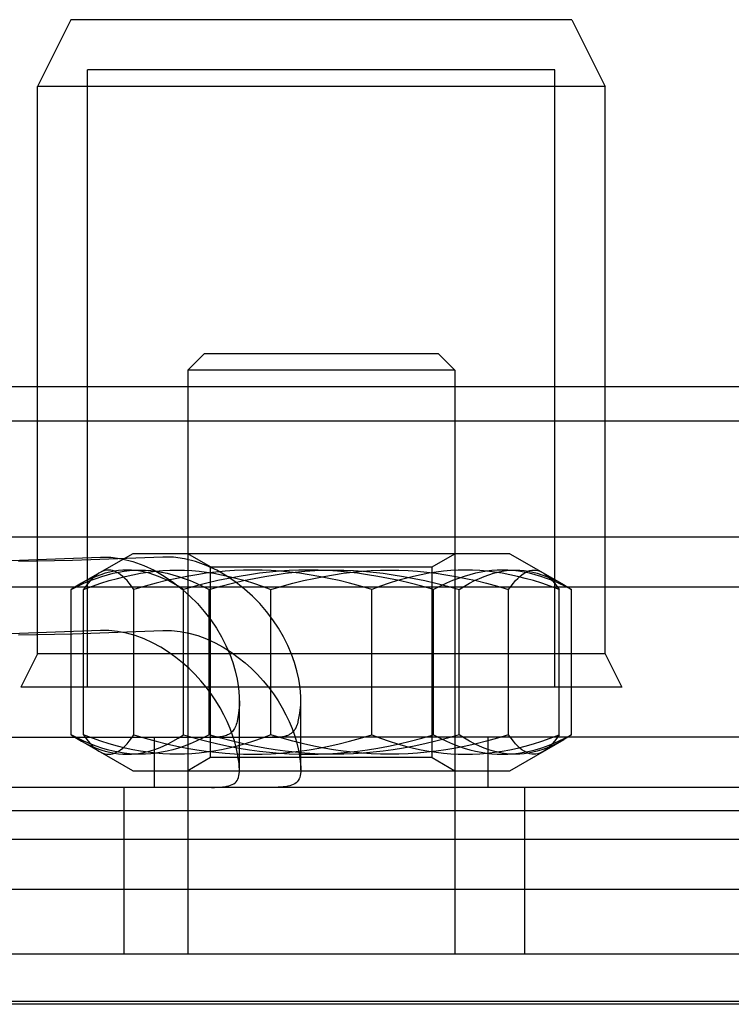
# Model space of a CAD drawing. Units: inches. Extents: x 0.82 to 7.32, y 0.79 to 10.27.
# Drawn here: x 3.39 to 3.56, y 9.2 to 9.43 of the extents above; entities that cross this region are included whole.
import ezdxf

# ---------------------------------------------------------------- set-up
doc = ezdxf.new("R2010")
doc.units = ezdxf.units.IN
doc.header["$MEASUREMENT"] = 0

msp = doc.modelspace()

# ---------------------------------------------------------------- linework, layer by layer
at = {"color": 7, "linetype": 'Continuous'}
for p, q in [((3.40025, 9.43052), (3.39238, 9.41477)), ((3.51836, 9.43052), (3.40025, 9.43052)), ((3.51836, 9.43052), (3.52624, 9.41477)), ((3.51442, 9.41871), (3.40419, 9.41871)), ((3.40419, 9.27304), (3.40419, 9.41871)), ((3.51442, 9.27304), (3.51442, 9.41871)), ((3.52624, 9.41477), (3.39238, 9.41477)), ((3.39238, 9.3439), (3.39238, 9.41477)), ((3.52624, 9.3439), (3.52624, 9.41477)), ((3.43175, 9.35178), (3.42781, 9.34784)), ((3.43175, 9.35178), (3.48687, 9.35178)), ((3.48687, 9.35178), (3.4908, 9.34784)), ((3.4908, 9.34784), (3.42781, 9.34784)), ((3.42781, 9.34784), (3.42781, 9.21005)), ((3.4908, 9.34784), (3.4908, 9.21005)), ((5.32385, 9.3439), (2.4671, 9.3439)), ((3.39238, 9.28091), (3.39238, 9.3439)), ((3.52624, 9.28091), (3.52624, 9.3439)), ((5.33248, 9.33584), (2.45847, 9.33584)), ((3.85744, 9.30847), (2.61843, 9.30847)), ((3.38603, 9.30297), (3.39026, 9.30309)), ((3.39026, 9.30309), (3.39449, 9.30323)), ((3.39449, 9.30323), (3.39873, 9.30339)), ((3.40065, 9.30297), (3.3964, 9.30287)), ((3.39873, 9.30339), (3.40297, 9.30356)), ((3.40491, 9.30309), (3.40065, 9.30297)), ((3.41482, 9.30453), (3.40206, 9.29717)), ((3.40297, 9.30356), (3.4072, 9.30374)), ((3.40916, 9.30323), (3.40491, 9.30309)), ((3.4072, 9.30374), (3.40969, 9.3037)), ((3.41342, 9.30339), (3.40916, 9.30323)), ((3.40969, 9.3037), (3.41226, 9.30335)), ((3.41226, 9.30335), (3.41485, 9.3027)), ((3.41767, 9.30356), (3.41342, 9.30339)), ((3.50379, 9.30453), (3.41482, 9.30453)), ((3.42193, 9.30374), (3.41767, 9.30356)), ((3.42443, 9.3037), (3.42193, 9.30374)), ((3.427, 9.30335), (3.42443, 9.3037)), ((3.4296, 9.3027), (3.427, 9.30335)), ((3.43314, 9.30146), (3.42781, 9.30453)), ((3.48548, 9.30146), (3.4908, 9.30453)), ((3.50379, 9.30453), (3.51655, 9.29717)), ((3.39215, 9.30278), (3.3879, 9.30271)), ((3.3964, 9.30287), (3.39215, 9.30278)), ((3.40871, 9.30064), (3.40825, 9.30055)), ((3.40917, 9.30067), (3.40871, 9.30064)), ((3.40963, 9.30064), (3.40917, 9.30067)), ((3.41009, 9.30055), (3.40963, 9.30064)), ((3.41252, 9.30064), (3.4115, 9.30055)), ((3.41355, 9.30067), (3.41252, 9.30064)), ((3.41457, 9.30064), (3.41355, 9.30067)), ((3.41405, 9.30055), (3.41531, 9.30064)), ((3.4156, 9.30055), (3.41457, 9.30064)), ((3.41485, 9.3027), (3.41742, 9.30178)), ((3.41531, 9.30064), (3.41657, 9.30067)), ((3.41657, 9.30067), (3.41783, 9.30064)), ((3.41742, 9.30178), (3.4199, 9.30062)), ((3.41783, 9.30064), (3.41909, 9.30055)), ((3.42189, 9.30055), (3.42361, 9.30064)), ((3.42361, 9.30064), (3.42532, 9.30067)), ((3.42532, 9.30067), (3.42703, 9.30064)), ((3.42703, 9.30064), (3.42874, 9.30055)), ((3.43216, 9.30178), (3.4296, 9.3027)), ((3.43464, 9.30062), (3.43216, 9.30178)), ((3.43314, 9.30146), (3.48548, 9.30146)), ((3.43314, 9.25643), (3.43314, 9.30146)), ((3.44099, 9.30064), (3.43882, 9.30055)), ((3.44316, 9.30067), (3.44099, 9.30064)), ((3.44533, 9.30064), (3.44316, 9.30067)), ((3.44751, 9.30055), (3.44533, 9.30064)), ((3.454, 9.30064), (3.45171, 9.30055)), ((3.45628, 9.30067), (3.454, 9.30064)), ((3.45857, 9.30064), (3.45628, 9.30067)), ((3.45776, 9.30055), (3.46005, 9.30064)), ((3.46085, 9.30055), (3.45857, 9.30064)), ((3.46005, 9.30064), (3.46233, 9.30067)), ((3.46233, 9.30067), (3.46461, 9.30064)), ((3.46461, 9.30064), (3.4669, 9.30055)), ((3.4711, 9.30055), (3.47328, 9.30064)), ((3.47328, 9.30064), (3.47545, 9.30067)), ((3.47545, 9.30067), (3.47762, 9.30064)), ((3.47762, 9.30064), (3.4798, 9.30055)), ((3.48548, 9.25643), (3.48548, 9.30146)), ((3.49159, 9.30064), (3.48987, 9.30055)), ((3.4933, 9.30067), (3.49159, 9.30064)), ((3.495, 9.30064), (3.4933, 9.30067)), ((3.49672, 9.30055), (3.495, 9.30064)), ((3.50078, 9.30064), (3.49952, 9.30055)), ((3.50204, 9.30067), (3.50078, 9.30064)), ((3.5033, 9.30064), (3.50204, 9.30067)), ((3.50301, 9.30055), (3.50404, 9.30064)), ((3.50456, 9.30055), (3.5033, 9.30064)), ((3.50404, 9.30064), (3.50506, 9.30067)), ((3.50506, 9.30067), (3.50609, 9.30064)), ((3.50609, 9.30064), (3.50712, 9.30055)), ((3.50852, 9.30055), (3.50898, 9.30064)), ((3.50898, 9.30064), (3.50944, 9.30067)), ((3.50944, 9.30067), (3.5099, 9.30064)), ((3.5099, 9.30064), (3.51036, 9.30055)), ((3.40509, 9.29872), (3.40394, 9.29818)), ((3.40477, 9.29818), (3.40618, 9.29872)), ((3.40537, 9.29872), (3.40486, 9.29818)), ((3.4062, 9.29919), (3.40509, 9.29872)), ((3.40587, 9.29919), (3.40537, 9.29872)), ((3.40636, 9.29959), (3.40587, 9.29919)), ((3.40618, 9.29872), (3.40755, 9.29919)), ((3.40729, 9.29959), (3.4062, 9.29919)), ((3.40684, 9.29992), (3.40636, 9.29959)), ((3.40732, 9.3002), (3.40684, 9.29992)), ((3.40836, 9.29992), (3.40729, 9.29959)), ((3.40779, 9.3004), (3.40732, 9.3002)), ((3.40755, 9.29919), (3.40889, 9.29959)), ((3.40825, 9.30055), (3.40779, 9.3004)), ((3.40942, 9.3002), (3.40836, 9.29992)), ((3.40889, 9.29959), (3.4102, 9.29992)), ((3.40929, 9.29818), (3.4112, 9.29872)), ((3.41046, 9.3004), (3.40942, 9.3002)), ((3.41056, 9.3004), (3.41009, 9.30055)), ((3.4102, 9.29992), (3.4115, 9.3002)), ((3.4115, 9.30055), (3.41046, 9.3004)), ((3.41103, 9.3002), (3.41056, 9.3004)), ((3.4115, 9.29992), (3.41103, 9.3002)), ((3.4112, 9.29872), (3.41306, 9.29919)), ((3.4115, 9.3002), (3.41278, 9.3004)), ((3.41198, 9.29959), (3.4115, 9.29992)), ((3.41247, 9.29919), (3.41198, 9.29959)), ((3.41297, 9.29872), (3.41247, 9.29919)), ((3.41278, 9.3004), (3.41405, 9.30055)), ((3.41349, 9.29818), (3.41297, 9.29872)), ((3.41306, 9.29919), (3.41488, 9.29959)), ((3.41488, 9.29959), (3.41666, 9.29992)), ((3.41663, 9.3004), (3.4156, 9.30055)), ((3.41768, 9.3002), (3.41663, 9.3004)), ((3.41666, 9.29992), (3.41843, 9.3002)), ((3.41873, 9.29992), (3.41768, 9.3002)), ((3.41843, 9.3002), (3.42017, 9.3004)), ((3.4198, 9.29959), (3.41873, 9.29992)), ((3.41909, 9.30055), (3.42036, 9.3004)), ((3.42089, 9.29919), (3.4198, 9.29959)), ((3.4199, 9.30062), (3.42226, 9.29926)), ((3.42017, 9.3004), (3.42189, 9.30055)), ((3.42036, 9.3004), (3.42164, 9.3002)), ((3.42201, 9.29872), (3.42089, 9.29919)), ((3.42164, 9.3002), (3.42294, 9.29992)), ((3.42315, 9.29818), (3.42201, 9.29872)), ((3.42226, 9.29926), (3.42447, 9.29778)), ((3.42524, 9.29872), (3.42282, 9.29818)), ((3.42294, 9.29992), (3.42426, 9.29959)), ((3.42426, 9.29959), (3.4256, 9.29919)), ((3.4276, 9.29919), (3.42524, 9.29872)), ((3.4256, 9.29919), (3.42697, 9.29872)), ((3.42697, 9.29872), (3.42837, 9.29818)), ((3.42991, 9.29959), (3.4276, 9.29919)), ((3.42874, 9.30055), (3.43047, 9.3004)), ((3.43218, 9.29992), (3.42991, 9.29959)), ((3.43047, 9.3004), (3.43221, 9.3002)), ((3.43442, 9.3002), (3.43218, 9.29992)), ((3.43221, 9.3002), (3.43397, 9.29992)), ((3.43397, 9.29992), (3.43576, 9.29959)), ((3.43663, 9.3004), (3.43442, 9.3002)), ((3.437, 9.29926), (3.43464, 9.30062)), ((3.43743, 9.29872), (3.43488, 9.29818)), ((3.43576, 9.29959), (3.43758, 9.29919)), ((3.43882, 9.30055), (3.43663, 9.3004)), ((3.4392, 9.29778), (3.437, 9.29926)), ((3.43991, 9.29919), (3.43743, 9.29872)), ((3.43758, 9.29919), (3.43944, 9.29872)), ((3.43944, 9.29872), (3.44134, 9.29818)), ((3.44234, 9.29959), (3.43991, 9.29919)), ((3.44093, 9.29818), (3.44347, 9.29872)), ((3.44473, 9.29992), (3.44234, 9.29959)), ((3.44347, 9.29872), (3.44596, 9.29919)), ((3.44708, 9.3002), (3.44473, 9.29992)), ((3.44596, 9.29919), (3.44839, 9.29959)), ((3.44941, 9.3004), (3.44708, 9.3002)), ((3.4497, 9.3004), (3.44751, 9.30055)), ((3.44839, 9.29959), (3.45078, 9.29992)), ((3.45171, 9.30055), (3.44941, 9.3004)), ((3.45191, 9.3002), (3.4497, 9.3004)), ((3.45078, 9.29992), (3.45313, 9.3002)), ((3.45414, 9.29992), (3.45191, 9.3002)), ((3.45313, 9.3002), (3.45545, 9.3004)), ((3.45641, 9.29959), (3.45414, 9.29992)), ((3.45511, 9.29818), (3.45753, 9.29872)), ((3.45545, 9.3004), (3.45776, 9.30055)), ((3.45872, 9.29919), (3.45641, 9.29959)), ((3.45753, 9.29872), (3.45989, 9.29919)), ((3.46109, 9.29872), (3.45872, 9.29919)), ((3.45989, 9.29919), (3.4622, 9.29959)), ((3.46316, 9.3004), (3.46085, 9.30055)), ((3.4635, 9.29818), (3.46109, 9.29872)), ((3.4622, 9.29959), (3.46447, 9.29992)), ((3.46548, 9.3002), (3.46316, 9.3004)), ((3.46447, 9.29992), (3.4667, 9.3002)), ((3.46783, 9.29992), (3.46548, 9.3002)), ((3.4667, 9.3002), (3.46891, 9.3004)), ((3.4669, 9.30055), (3.46921, 9.3004)), ((3.47022, 9.29959), (3.46783, 9.29992)), ((3.46891, 9.3004), (3.4711, 9.30055)), ((3.46921, 9.3004), (3.47153, 9.3002)), ((3.47265, 9.29919), (3.47022, 9.29959)), ((3.47153, 9.3002), (3.47388, 9.29992)), ((3.47514, 9.29872), (3.47265, 9.29919)), ((3.47388, 9.29992), (3.47627, 9.29959)), ((3.47768, 9.29818), (3.47514, 9.29872)), ((3.47627, 9.29959), (3.4787, 9.29919)), ((3.47917, 9.29872), (3.47727, 9.29818)), ((3.4787, 9.29919), (3.48118, 9.29872)), ((3.48103, 9.29919), (3.47917, 9.29872)), ((3.4798, 9.30055), (3.48199, 9.3004)), ((3.48285, 9.29959), (3.48103, 9.29919)), ((3.48118, 9.29872), (3.48373, 9.29818)), ((3.48199, 9.3004), (3.4842, 9.3002)), ((3.48464, 9.29992), (3.48285, 9.29959)), ((3.4842, 9.3002), (3.48643, 9.29992)), ((3.4864, 9.3002), (3.48464, 9.29992)), ((3.48815, 9.3004), (3.4864, 9.3002)), ((3.48643, 9.29992), (3.4887, 9.29959)), ((3.48987, 9.30055), (3.48815, 9.3004)), ((3.4887, 9.29959), (3.49101, 9.29919)), ((3.49165, 9.29872), (3.49024, 9.29818)), ((3.49101, 9.29919), (3.49337, 9.29872)), ((3.49302, 9.29919), (3.49165, 9.29872)), ((3.49436, 9.29959), (3.49302, 9.29919)), ((3.49337, 9.29872), (3.49579, 9.29818)), ((3.49567, 9.29992), (3.49436, 9.29959)), ((3.49546, 9.29818), (3.4966, 9.29872)), ((3.49697, 9.3002), (3.49567, 9.29992)), ((3.4966, 9.29872), (3.49772, 9.29919)), ((3.49844, 9.3004), (3.49672, 9.30055)), ((3.49825, 9.3004), (3.49697, 9.3002)), ((3.49772, 9.29919), (3.49881, 9.29959)), ((3.49952, 9.30055), (3.49825, 9.3004)), ((3.50019, 9.3002), (3.49844, 9.3004)), ((3.49881, 9.29959), (3.49988, 9.29992)), ((3.49988, 9.29992), (3.50094, 9.3002)), ((3.50195, 9.29992), (3.50019, 9.3002)), ((3.50094, 9.3002), (3.50198, 9.3004)), ((3.50374, 9.29959), (3.50195, 9.29992)), ((3.50198, 9.3004), (3.50301, 9.30055)), ((3.50556, 9.29919), (3.50374, 9.29959)), ((3.50583, 9.3004), (3.50456, 9.30055)), ((3.50512, 9.29818), (3.50564, 9.29872)), ((3.50742, 9.29872), (3.50556, 9.29919)), ((3.50564, 9.29872), (3.50614, 9.29919)), ((3.50711, 9.3002), (3.50583, 9.3004)), ((3.50614, 9.29919), (3.50663, 9.29959)), ((3.50663, 9.29959), (3.50711, 9.29992)), ((3.50711, 9.29992), (3.50758, 9.3002)), ((3.50841, 9.29992), (3.50711, 9.3002)), ((3.50712, 9.30055), (3.50815, 9.3004)), ((3.50932, 9.29818), (3.50742, 9.29872)), ((3.50758, 9.3002), (3.50805, 9.3004)), ((3.50805, 9.3004), (3.50852, 9.30055)), ((3.50815, 9.3004), (3.50919, 9.3002)), ((3.50973, 9.29959), (3.50841, 9.29992)), ((3.50919, 9.3002), (3.51025, 9.29992)), ((3.51107, 9.29919), (3.50973, 9.29959)), ((3.51025, 9.29992), (3.51132, 9.29959)), ((3.51036, 9.30055), (3.51083, 9.3004)), ((3.51083, 9.3004), (3.51129, 9.3002)), ((3.51243, 9.29872), (3.51107, 9.29919)), ((3.51129, 9.3002), (3.51177, 9.29992)), ((3.51132, 9.29959), (3.51241, 9.29919)), ((3.51177, 9.29992), (3.51225, 9.29959)), ((3.51225, 9.29959), (3.51274, 9.29919)), ((3.51241, 9.29919), (3.51353, 9.29872)), ((3.51384, 9.29818), (3.51243, 9.29872)), ((3.51274, 9.29919), (3.51324, 9.29872)), ((3.51324, 9.29872), (3.51375, 9.29818)), ((3.51353, 9.29872), (3.51467, 9.29818)), ((3.85744, 9.29666), (2.61843, 9.29666)), ((3.40156, 9.29688), (3.40031, 9.2961)), ((3.40031, 9.2961), (3.40185, 9.29688)), ((3.40031, 9.26179), (3.40031, 9.2961)), ((3.40277, 9.29757), (3.40156, 9.29688)), ((3.40185, 9.29688), (3.40333, 9.29757)), ((3.40394, 9.29818), (3.40277, 9.29757)), ((3.40322, 9.2961), (3.40531, 9.29688)), ((3.40379, 9.29688), (3.40322, 9.2961)), ((3.40322, 9.26179), (3.40322, 9.2961)), ((3.40333, 9.29757), (3.40477, 9.29818)), ((3.40433, 9.29757), (3.40379, 9.29688)), ((3.40486, 9.29818), (3.40433, 9.29757)), ((3.40531, 9.29688), (3.40733, 9.29757)), ((3.40733, 9.29757), (3.40929, 9.29818)), ((3.41402, 9.29757), (3.41349, 9.29818)), ((3.41456, 9.29688), (3.41402, 9.29757)), ((3.41512, 9.2961), (3.41456, 9.29688)), ((3.41777, 9.29688), (3.41512, 9.2961)), ((3.41512, 9.26179), (3.41512, 9.2961)), ((3.42033, 9.29757), (3.41777, 9.29688)), ((3.42282, 9.29818), (3.42033, 9.29757)), ((3.42432, 9.29757), (3.42315, 9.29818)), ((3.42553, 9.29688), (3.42432, 9.29757)), ((3.42447, 9.29778), (3.42647, 9.2962)), ((3.42678, 9.2961), (3.42553, 9.29688)), ((3.42647, 9.2962), (3.42833, 9.29454)), ((3.42957, 9.29688), (3.42678, 9.2961)), ((3.42678, 9.26179), (3.42678, 9.2961)), ((3.42837, 9.29818), (3.42981, 9.29757)), ((3.43227, 9.29757), (3.42957, 9.29688)), ((3.42981, 9.29757), (3.43129, 9.29688)), ((3.43129, 9.29688), (3.43283, 9.2961)), ((3.43488, 9.29818), (3.43227, 9.29757)), ((3.43283, 9.2961), (3.43562, 9.29688)), ((3.43283, 9.26179), (3.43283, 9.2961)), ((3.43562, 9.29688), (3.43832, 9.29757)), ((3.43832, 9.29757), (3.44093, 9.29818)), ((3.44119, 9.2962), (3.4392, 9.29778)), ((3.44304, 9.29454), (3.44119, 9.2962)), ((3.44134, 9.29818), (3.4433, 9.29757)), ((3.4433, 9.29757), (3.44532, 9.29688)), ((3.44532, 9.29688), (3.44741, 9.2961)), ((3.44741, 9.2961), (3.45006, 9.29688)), ((3.44741, 9.26179), (3.44741, 9.2961)), ((3.45006, 9.29688), (3.45262, 9.29757)), ((3.45262, 9.29757), (3.45511, 9.29818)), ((3.46599, 9.29757), (3.4635, 9.29818)), ((3.46855, 9.29688), (3.46599, 9.29757)), ((3.4712, 9.2961), (3.46855, 9.29688)), ((3.47329, 9.29688), (3.4712, 9.2961)), ((3.4712, 9.26179), (3.4712, 9.2961)), ((3.47531, 9.29757), (3.47329, 9.29688)), ((3.47727, 9.29818), (3.47531, 9.29757)), ((3.4803, 9.29757), (3.47768, 9.29818)), ((3.48299, 9.29688), (3.4803, 9.29757)), ((3.48578, 9.2961), (3.48299, 9.29688)), ((3.48373, 9.29818), (3.48634, 9.29757)), ((3.48732, 9.29688), (3.48578, 9.2961)), ((3.48578, 9.26179), (3.48578, 9.2961)), ((3.48634, 9.29757), (3.48904, 9.29688)), ((3.4888, 9.29757), (3.48732, 9.29688)), ((3.49024, 9.29818), (3.4888, 9.29757)), ((3.48904, 9.29688), (3.49183, 9.2961)), ((3.49183, 9.2961), (3.49308, 9.29688)), ((3.49183, 9.26179), (3.49183, 9.2961)), ((3.49308, 9.29688), (3.49429, 9.29757)), ((3.49429, 9.29757), (3.49546, 9.29818)), ((3.49579, 9.29818), (3.49828, 9.29757)), ((3.49828, 9.29757), (3.50084, 9.29688)), ((3.50084, 9.29688), (3.50349, 9.2961)), ((3.50349, 9.2961), (3.50405, 9.29688)), ((3.50349, 9.26179), (3.50349, 9.2961)), ((3.50405, 9.29688), (3.5046, 9.29757)), ((3.5046, 9.29757), (3.50512, 9.29818)), ((3.51128, 9.29757), (3.50932, 9.29818)), ((3.5133, 9.29688), (3.51128, 9.29757)), ((3.51539, 9.2961), (3.5133, 9.29688)), ((3.51375, 9.29818), (3.51428, 9.29757)), ((3.51528, 9.29757), (3.51384, 9.29818)), ((3.51428, 9.29757), (3.51483, 9.29688)), ((3.51467, 9.29818), (3.51584, 9.29757)), ((3.51483, 9.29688), (3.51539, 9.2961)), ((3.51676, 9.29688), (3.51528, 9.29757)), ((3.51539, 9.26179), (3.51539, 9.2961)), ((3.51584, 9.29757), (3.51705, 9.29688)), ((3.5183, 9.2961), (3.51676, 9.29688)), ((3.51705, 9.29688), (3.5183, 9.2961)), ((3.5183, 9.26179), (3.5183, 9.2961)), ((3.42833, 9.29454), (3.43008, 9.29276)), ((3.44478, 9.29276), (3.44304, 9.29454)), ((3.43008, 9.29276), (3.43171, 9.29089)), ((3.4464, 9.29089), (3.44478, 9.29276)), ((3.43171, 9.29089), (3.43321, 9.28894)), ((3.44788, 9.28894), (3.4464, 9.29089)), ((3.43321, 9.28894), (3.43457, 9.28694)), ((3.43457, 9.28694), (3.43577, 9.28491)), ((3.44922, 9.28694), (3.44788, 9.28894)), ((3.4504, 9.28491), (3.44922, 9.28694)), ((3.39026, 9.28579), (3.38603, 9.28567)), ((3.3879, 9.2854), (3.39215, 9.28548)), ((3.39449, 9.28593), (3.39026, 9.28579)), ((3.39215, 9.28548), (3.3964, 9.28557)), ((3.39873, 9.28609), (3.39449, 9.28593)), ((3.3964, 9.28557), (3.40065, 9.28567)), ((3.40297, 9.28626), (3.39873, 9.28609)), ((3.40065, 9.28567), (3.40491, 9.28579)), ((3.4072, 9.28644), (3.40297, 9.28626)), ((3.40491, 9.28579), (3.40916, 9.28593)), ((3.4092, 9.28643), (3.4072, 9.28644)), ((3.40916, 9.28593), (3.41342, 9.28609)), ((3.41126, 9.28622), (3.4092, 9.28643)), ((3.41335, 9.28581), (3.41126, 9.28622)), ((3.41544, 9.28521), (3.41335, 9.28581)), ((3.41342, 9.28609), (3.41767, 9.28626)), ((3.4175, 9.28444), (3.41544, 9.28521)), ((3.41951, 9.28352), (3.4175, 9.28444)), ((3.41767, 9.28626), (3.42193, 9.28644)), ((3.42193, 9.28644), (3.42394, 9.28643)), ((3.42394, 9.28643), (3.426, 9.28622)), ((3.426, 9.28622), (3.42809, 9.28581)), ((3.42809, 9.28581), (3.43018, 9.28521)), ((3.43018, 9.28521), (3.43225, 9.28444)), ((3.43225, 9.28444), (3.43425, 9.28352)), ((3.43577, 9.28491), (3.43681, 9.28287)), ((3.45143, 9.28287), (3.4504, 9.28491)), ((3.42144, 9.28246), (3.41951, 9.28352)), ((3.42328, 9.2813), (3.42144, 9.28246)), ((3.43425, 9.28352), (3.43618, 9.28246)), ((3.43618, 9.28246), (3.43802, 9.2813)), ((3.43681, 9.28287), (3.4377, 9.28085)), ((3.45229, 9.28085), (3.45143, 9.28287)), ((3.39238, 9.28091), (3.38844, 9.27304)), ((3.52624, 9.28091), (3.39238, 9.28091)), ((3.425, 9.28007), (3.42328, 9.2813)), ((3.4266, 9.2788), (3.425, 9.28007)), ((3.4377, 9.28085), (3.43843, 9.27887)), ((3.43802, 9.2813), (3.43973, 9.28007)), ((3.43973, 9.28007), (3.44132, 9.2788)), ((3.45301, 9.27887), (3.45229, 9.28085)), ((3.52624, 9.28091), (3.53017, 9.27304)), ((3.4281, 9.27746), (3.4266, 9.2788)), ((3.42953, 9.27604), (3.4281, 9.27746)), ((3.43843, 9.27887), (3.43901, 9.27692)), ((3.44132, 9.2788), (3.44281, 9.27746)), ((3.44281, 9.27746), (3.44423, 9.27604)), ((3.45357, 9.27692), (3.45301, 9.27887)), ((3.43089, 9.27456), (3.42953, 9.27604)), ((3.43901, 9.27692), (3.43947, 9.27493)), ((3.44423, 9.27604), (3.44558, 9.27456)), ((3.45401, 9.27493), (3.45357, 9.27692)), ((3.53017, 9.27304), (3.38844, 9.27304)), ((3.43216, 9.27303), (3.43089, 9.27456)), ((3.43335, 9.27145), (3.43216, 9.27303)), ((3.43947, 9.27493), (3.43979, 9.27291)), ((3.43979, 9.27291), (3.43996, 9.27088)), ((3.44558, 9.27456), (3.44684, 9.27303)), ((3.44684, 9.27303), (3.44802, 9.27145)), ((3.4543, 9.27291), (3.45401, 9.27493)), ((3.45445, 9.27088), (3.4543, 9.27291)), ((3.43444, 9.26983), (3.43335, 9.27145)), ((3.43996, 9.27088), (3.43997, 9.26887)), ((3.44802, 9.27145), (3.4491, 9.26983)), ((3.45444, 9.26887), (3.45445, 9.27088)), ((3.43544, 9.2682), (3.43444, 9.26983)), ((3.43633, 9.26655), (3.43544, 9.2682)), ((3.43997, 9.26887), (3.4398, 9.26689)), ((3.43999, 9.25342), (3.43999, 9.26981)), ((3.4491, 9.26983), (3.45007, 9.2682)), ((3.45007, 9.2682), (3.45095, 9.26655)), ((3.45425, 9.26689), (3.45444, 9.26887)), ((3.45447, 9.25359), (3.45447, 9.27008)), ((3.43712, 9.26492), (3.43633, 9.26655)), ((3.4398, 9.26689), (3.43945, 9.26498)), ((3.45095, 9.26655), (3.45172, 9.26492)), ((3.45388, 9.26498), (3.45425, 9.26689)), ((3.4378, 9.26329), (3.43712, 9.26492)), ((3.439, 9.26362), (3.43886, 9.26334)), ((3.43913, 9.26393), (3.439, 9.26362)), ((3.43925, 9.26425), (3.43913, 9.26393)), ((3.43936, 9.2646), (3.43925, 9.26425)), ((3.43945, 9.26498), (3.43936, 9.2646)), ((3.45172, 9.26492), (3.4524, 9.26329)), ((3.45329, 9.26339), (3.45334, 9.26349)), ((3.45334, 9.26349), (3.45339, 9.26358)), ((3.45339, 9.26358), (3.45344, 9.26369)), ((3.45344, 9.26369), (3.45348, 9.26379)), ((3.45348, 9.26379), (3.45353, 9.2639)), ((3.45353, 9.2639), (3.45357, 9.26401)), ((3.45357, 9.26401), (3.45362, 9.26412)), ((3.45362, 9.26412), (3.45366, 9.26423)), ((3.45366, 9.26423), (3.4537, 9.26435)), ((3.4537, 9.26435), (3.45374, 9.26447)), ((3.45374, 9.26447), (3.45377, 9.26459)), ((3.45377, 9.26459), (3.45381, 9.26472)), ((3.45381, 9.26472), (3.45384, 9.26484)), ((3.45384, 9.26484), (3.45388, 9.26498)), ((3.33768, 9.26123), (3.43976, 9.26123)), ((3.40031, 9.26179), (3.40156, 9.26101)), ((3.40185, 9.26101), (3.40031, 9.26179)), ((3.40531, 9.26101), (3.40322, 9.26179)), ((3.40322, 9.26179), (3.40379, 9.26101)), ((3.41456, 9.26101), (3.41512, 9.26179)), ((3.41512, 9.26179), (3.41777, 9.26101)), ((3.41994, 9.24942), (3.41994, 9.26123)), ((3.42553, 9.26101), (3.42678, 9.26179)), ((3.42678, 9.26179), (3.42957, 9.26101)), ((3.43283, 9.26179), (3.43129, 9.26101)), ((3.43562, 9.26101), (3.43283, 9.26179)), ((3.43383, 9.26123), (3.43341, 9.26123)), ((3.43423, 9.26124), (3.43383, 9.26123)), ((3.43462, 9.26126), (3.43423, 9.26124)), ((3.43499, 9.26129), (3.43462, 9.26126)), ((3.43535, 9.26132), (3.43499, 9.26129)), ((3.43569, 9.26137), (3.43535, 9.26132)), ((3.43602, 9.26143), (3.43569, 9.26137)), ((3.43634, 9.2615), (3.43602, 9.26143)), ((3.43663, 9.26158), (3.43634, 9.2615)), ((3.43692, 9.26168), (3.43663, 9.26158)), ((3.43719, 9.26179), (3.43692, 9.26168)), ((3.43745, 9.26192), (3.43719, 9.26179)), ((3.43769, 9.26206), (3.43745, 9.26192)), ((3.43792, 9.26222), (3.43769, 9.26206)), ((3.43839, 9.2617), (3.4378, 9.26329)), ((3.43813, 9.26241), (3.43792, 9.26222)), ((3.43834, 9.26261), (3.43813, 9.26241)), ((3.43852, 9.26283), (3.43834, 9.26261)), ((3.43888, 9.26013), (3.43839, 9.2617)), ((3.4387, 9.26307), (3.43852, 9.26283)), ((3.43886, 9.26334), (3.4387, 9.26307)), ((3.43976, 9.26123), (3.44771, 9.26123)), ((3.44741, 9.26179), (3.44532, 9.26101)), ((3.45006, 9.26101), (3.44741, 9.26179)), ((4.35754, 9.26123), (3.44771, 9.26123)), ((3.44771, 9.26123), (3.44799, 9.26123)), ((3.44799, 9.26123), (3.44827, 9.26123)), ((3.44827, 9.26123), (3.44854, 9.26124)), ((3.44854, 9.26124), (3.44881, 9.26125)), ((3.44881, 9.26125), (3.44907, 9.26127)), ((3.44907, 9.26127), (3.44932, 9.26129)), ((3.44932, 9.26129), (3.44957, 9.26131)), ((3.44957, 9.26131), (3.44981, 9.26134)), ((3.44981, 9.26134), (3.45004, 9.26137)), ((3.45004, 9.26137), (3.45026, 9.26141)), ((3.45026, 9.26141), (3.45048, 9.26145)), ((3.45048, 9.26145), (3.45069, 9.2615)), ((3.45069, 9.2615), (3.4509, 9.26156)), ((3.4509, 9.26156), (3.45109, 9.26162)), ((3.45109, 9.26162), (3.45128, 9.26168)), ((3.45128, 9.26168), (3.45146, 9.26175)), ((3.45146, 9.26175), (3.45164, 9.26183)), ((3.45164, 9.26183), (3.4518, 9.26192)), ((3.4518, 9.26192), (3.45196, 9.26201)), ((3.45196, 9.26201), (3.45212, 9.2621)), ((3.45212, 9.2621), (3.45226, 9.26221)), ((3.45226, 9.26221), (3.45241, 9.26232)), ((3.4524, 9.26329), (3.45297, 9.2617)), ((3.45241, 9.26232), (3.45254, 9.26243)), ((3.45254, 9.26243), (3.45267, 9.26256)), ((3.45267, 9.26256), (3.45274, 9.26263)), ((3.45274, 9.26263), (3.45281, 9.26271)), ((3.45281, 9.26271), (3.45287, 9.26278)), ((3.45287, 9.26278), (3.45294, 9.26286)), ((3.45294, 9.26286), (3.453, 9.26294)), ((3.45297, 9.2617), (3.45344, 9.26013)), ((3.453, 9.26294), (3.45306, 9.26303)), ((3.45306, 9.26303), (3.45312, 9.26312)), ((3.45312, 9.26312), (3.45318, 9.2632)), ((3.45318, 9.2632), (3.45323, 9.2633)), ((3.45323, 9.2633), (3.45329, 9.26339)), ((3.46855, 9.26101), (3.4712, 9.26179)), ((3.4712, 9.26179), (3.47329, 9.26101)), ((3.48299, 9.26101), (3.48578, 9.26179)), ((3.48578, 9.26179), (3.48732, 9.26101)), ((3.49183, 9.26179), (3.48904, 9.26101)), ((3.49308, 9.26101), (3.49183, 9.26179)), ((3.49868, 9.24942), (3.49868, 9.26123)), ((3.50349, 9.26179), (3.50084, 9.26101)), ((3.50405, 9.26101), (3.50349, 9.26179)), ((3.5133, 9.26101), (3.51539, 9.26179)), ((3.51539, 9.26179), (3.51483, 9.26101)), ((3.51676, 9.26101), (3.5183, 9.26179)), ((3.5183, 9.26179), (3.51705, 9.26101)), ((3.40156, 9.26101), (3.40277, 9.26032)), ((3.40333, 9.26032), (3.40185, 9.26101)), ((3.41482, 9.25335), (3.40206, 9.26072)), ((3.40277, 9.26032), (3.40394, 9.25971)), ((3.40477, 9.25971), (3.40333, 9.26032)), ((3.40379, 9.26101), (3.40433, 9.26032)), ((3.40394, 9.25971), (3.40509, 9.25917)), ((3.40433, 9.26032), (3.40486, 9.25971)), ((3.40618, 9.25917), (3.40477, 9.25971)), ((3.40486, 9.25971), (3.40537, 9.25917)), ((3.40509, 9.25917), (3.4062, 9.2587)), ((3.40733, 9.26032), (3.40531, 9.26101)), ((3.40537, 9.25917), (3.40587, 9.2587)), ((3.40755, 9.2587), (3.40618, 9.25917)), ((3.40929, 9.25971), (3.40733, 9.26032)), ((3.4112, 9.25917), (3.40929, 9.25971)), ((3.41306, 9.2587), (3.4112, 9.25917)), ((3.41247, 9.2587), (3.41297, 9.25917)), ((3.41297, 9.25917), (3.41349, 9.25971)), ((3.41349, 9.25971), (3.41402, 9.26032)), ((3.41402, 9.26032), (3.41456, 9.26101)), ((3.41777, 9.26101), (3.42033, 9.26032)), ((3.42033, 9.26032), (3.42282, 9.25971)), ((3.42089, 9.2587), (3.42201, 9.25917)), ((3.42201, 9.25917), (3.42315, 9.25971)), ((3.42282, 9.25971), (3.42524, 9.25917)), ((3.42315, 9.25971), (3.42432, 9.26032)), ((3.42432, 9.26032), (3.42553, 9.26101)), ((3.42524, 9.25917), (3.4276, 9.2587)), ((3.42697, 9.25917), (3.4256, 9.2587)), ((3.42837, 9.25971), (3.42697, 9.25917)), ((3.42981, 9.26032), (3.42837, 9.25971)), ((3.42957, 9.26101), (3.43227, 9.26032)), ((3.43129, 9.26101), (3.42981, 9.26032)), ((3.43227, 9.26032), (3.43488, 9.25971)), ((3.43488, 9.25971), (3.43743, 9.25917)), ((3.43832, 9.26032), (3.43562, 9.26101)), ((3.43743, 9.25917), (3.43991, 9.2587)), ((3.43944, 9.25917), (3.43758, 9.2587)), ((3.44093, 9.25971), (3.43832, 9.26032)), ((3.43928, 9.25853), (3.43888, 9.26013)), ((3.44134, 9.25971), (3.43944, 9.25917)), ((3.44347, 9.25917), (3.44093, 9.25971)), ((3.4433, 9.26032), (3.44134, 9.25971)), ((3.44532, 9.26101), (3.4433, 9.26032)), ((3.44596, 9.2587), (3.44347, 9.25917)), ((3.45262, 9.26032), (3.45006, 9.26101)), ((3.45511, 9.25971), (3.45262, 9.26032)), ((3.45344, 9.26013), (3.45383, 9.25853)), ((3.45753, 9.25917), (3.45511, 9.25971)), ((3.45989, 9.2587), (3.45753, 9.25917)), ((3.45872, 9.2587), (3.46109, 9.25917)), ((3.46109, 9.25917), (3.4635, 9.25971)), ((3.4635, 9.25971), (3.46599, 9.26032)), ((3.46599, 9.26032), (3.46855, 9.26101)), ((3.47265, 9.2587), (3.47514, 9.25917)), ((3.47329, 9.26101), (3.47531, 9.26032)), ((3.47514, 9.25917), (3.47768, 9.25971)), ((3.47531, 9.26032), (3.47727, 9.25971)), ((3.47727, 9.25971), (3.47917, 9.25917)), ((3.47768, 9.25971), (3.4803, 9.26032)), ((3.48118, 9.25917), (3.4787, 9.2587)), ((3.47917, 9.25917), (3.48103, 9.2587)), ((3.4803, 9.26032), (3.48299, 9.26101)), ((3.48373, 9.25971), (3.48118, 9.25917)), ((3.48634, 9.26032), (3.48373, 9.25971)), ((3.48904, 9.26101), (3.48634, 9.26032)), ((3.48732, 9.26101), (3.4888, 9.26032)), ((3.4888, 9.26032), (3.49024, 9.25971)), ((3.49024, 9.25971), (3.49165, 9.25917)), ((3.49337, 9.25917), (3.49101, 9.2587)), ((3.49165, 9.25917), (3.49302, 9.2587)), ((3.49429, 9.26032), (3.49308, 9.26101)), ((3.49579, 9.25971), (3.49337, 9.25917)), ((3.49546, 9.25971), (3.49429, 9.26032)), ((3.4966, 9.25917), (3.49546, 9.25971)), ((3.49828, 9.26032), (3.49579, 9.25971)), ((3.49772, 9.2587), (3.4966, 9.25917)), ((3.50084, 9.26101), (3.49828, 9.26032)), ((3.50379, 9.25335), (3.51655, 9.26072)), ((3.5046, 9.26032), (3.50405, 9.26101)), ((3.50512, 9.25971), (3.5046, 9.26032)), ((3.50564, 9.25917), (3.50512, 9.25971)), ((3.50556, 9.2587), (3.50742, 9.25917)), ((3.50614, 9.2587), (3.50564, 9.25917)), ((3.50742, 9.25917), (3.50932, 9.25971)), ((3.50932, 9.25971), (3.51128, 9.26032)), ((3.51107, 9.2587), (3.51243, 9.25917)), ((3.51128, 9.26032), (3.5133, 9.26101)), ((3.51353, 9.25917), (3.51241, 9.2587)), ((3.51243, 9.25917), (3.51384, 9.25971)), ((3.51324, 9.25917), (3.51274, 9.2587)), ((3.51375, 9.25971), (3.51324, 9.25917)), ((3.51467, 9.25971), (3.51353, 9.25917)), ((3.51428, 9.26032), (3.51375, 9.25971)), ((3.51384, 9.25971), (3.51528, 9.26032)), ((3.51483, 9.26101), (3.51428, 9.26032)), ((3.51584, 9.26032), (3.51467, 9.25971)), ((3.51528, 9.26032), (3.51676, 9.26101)), ((3.51705, 9.26101), (3.51584, 9.26032)), ((3.40587, 9.2587), (3.40636, 9.2583)), ((3.4062, 9.2587), (3.40729, 9.2583)), ((3.40636, 9.2583), (3.40684, 9.25796)), ((3.40684, 9.25796), (3.40732, 9.25769)), ((3.40729, 9.2583), (3.40836, 9.25796)), ((3.40732, 9.25769), (3.40779, 9.25748)), ((3.40889, 9.2583), (3.40755, 9.2587)), ((3.40779, 9.25748), (3.40825, 9.25734)), ((3.40825, 9.25734), (3.40871, 9.25725)), ((3.40836, 9.25796), (3.40942, 9.25769)), ((3.40871, 9.25725), (3.40917, 9.25722)), ((3.4102, 9.25796), (3.40889, 9.2583)), ((3.40917, 9.25722), (3.40963, 9.25725)), ((3.40942, 9.25769), (3.41046, 9.25748)), ((3.40963, 9.25725), (3.41009, 9.25734)), ((3.41009, 9.25734), (3.41056, 9.25748)), ((3.4115, 9.25769), (3.4102, 9.25796)), ((3.41046, 9.25748), (3.4115, 9.25734)), ((3.41056, 9.25748), (3.41103, 9.25769)), ((3.41103, 9.25769), (3.4115, 9.25796)), ((3.4115, 9.25796), (3.41198, 9.2583)), ((3.41278, 9.25748), (3.4115, 9.25769)), ((3.4115, 9.25734), (3.41252, 9.25725)), ((3.41198, 9.2583), (3.41247, 9.2587)), ((3.41252, 9.25725), (3.41355, 9.25722)), ((3.41405, 9.25734), (3.41278, 9.25748)), ((3.41488, 9.2583), (3.41306, 9.2587)), ((3.41355, 9.25722), (3.41457, 9.25725)), ((3.41531, 9.25725), (3.41405, 9.25734)), ((3.41457, 9.25725), (3.4156, 9.25734)), ((3.41666, 9.25796), (3.41488, 9.2583)), ((3.41657, 9.25722), (3.41531, 9.25725)), ((3.4156, 9.25734), (3.41663, 9.25748)), ((3.41783, 9.25725), (3.41657, 9.25722)), ((3.41663, 9.25748), (3.41768, 9.25769)), ((3.41843, 9.25769), (3.41666, 9.25796)), ((3.41768, 9.25769), (3.41873, 9.25796)), ((3.41909, 9.25734), (3.41783, 9.25725)), ((3.42017, 9.25748), (3.41843, 9.25769)), ((3.41873, 9.25796), (3.4198, 9.2583)), ((3.42036, 9.25748), (3.41909, 9.25734)), ((3.4198, 9.2583), (3.42089, 9.2587)), ((3.42189, 9.25734), (3.42017, 9.25748)), ((3.42164, 9.25769), (3.42036, 9.25748)), ((3.42294, 9.25796), (3.42164, 9.25769)), ((3.42361, 9.25725), (3.42189, 9.25734)), ((3.42426, 9.2583), (3.42294, 9.25796)), ((3.42532, 9.25722), (3.42361, 9.25725)), ((3.4256, 9.2587), (3.42426, 9.2583)), ((3.42703, 9.25725), (3.42532, 9.25722)), ((3.42874, 9.25734), (3.42703, 9.25725)), ((3.4276, 9.2587), (3.42991, 9.2583)), ((3.43047, 9.25748), (3.42874, 9.25734)), ((3.42991, 9.2583), (3.43218, 9.25796)), ((3.43221, 9.25769), (3.43047, 9.25748)), ((3.43218, 9.25796), (3.43442, 9.25769)), ((3.43397, 9.25796), (3.43221, 9.25769)), ((3.43576, 9.2583), (3.43397, 9.25796)), ((3.43442, 9.25769), (3.43663, 9.25748)), ((3.43758, 9.2587), (3.43576, 9.2583)), ((3.43663, 9.25748), (3.43882, 9.25734)), ((3.43882, 9.25734), (3.44099, 9.25725)), ((3.43961, 9.25691), (3.43928, 9.25853)), ((3.43972, 9.25619), (3.43961, 9.25691)), ((3.43991, 9.2587), (3.44234, 9.2583)), ((3.44099, 9.25725), (3.44316, 9.25722)), ((3.44234, 9.2583), (3.44473, 9.25796)), ((3.44316, 9.25722), (3.44533, 9.25725)), ((3.44473, 9.25796), (3.44708, 9.25769)), ((3.44533, 9.25725), (3.44751, 9.25734)), ((3.44839, 9.2583), (3.44596, 9.2587)), ((3.44708, 9.25769), (3.44941, 9.25748)), ((3.44751, 9.25734), (3.4497, 9.25748)), ((3.45078, 9.25796), (3.44839, 9.2583)), ((3.44941, 9.25748), (3.45171, 9.25734)), ((3.4497, 9.25748), (3.45191, 9.25769)), ((3.45313, 9.25769), (3.45078, 9.25796)), ((3.45171, 9.25734), (3.454, 9.25725)), ((3.45191, 9.25769), (3.45414, 9.25796)), ((3.45545, 9.25748), (3.45313, 9.25769)), ((3.45383, 9.25853), (3.45413, 9.25691)), ((3.454, 9.25725), (3.45628, 9.25722)), ((3.45413, 9.25691), (3.45424, 9.25619)), ((3.45414, 9.25796), (3.45641, 9.2583)), ((3.45776, 9.25734), (3.45545, 9.25748)), ((3.45628, 9.25722), (3.45857, 9.25725)), ((3.45641, 9.2583), (3.45872, 9.2587)), ((3.46005, 9.25725), (3.45776, 9.25734)), ((3.45857, 9.25725), (3.46085, 9.25734)), ((3.4622, 9.2583), (3.45989, 9.2587)), ((3.46233, 9.25722), (3.46005, 9.25725)), ((3.46085, 9.25734), (3.46316, 9.25748)), ((3.46447, 9.25796), (3.4622, 9.2583)), ((3.46461, 9.25725), (3.46233, 9.25722)), ((3.46316, 9.25748), (3.46548, 9.25769)), ((3.4667, 9.25769), (3.46447, 9.25796)), ((3.4669, 9.25734), (3.46461, 9.25725)), ((3.46548, 9.25769), (3.46783, 9.25796)), ((3.46891, 9.25748), (3.4667, 9.25769)), ((3.46921, 9.25748), (3.4669, 9.25734)), ((3.46783, 9.25796), (3.47022, 9.2583)), ((3.4711, 9.25734), (3.46891, 9.25748)), ((3.47153, 9.25769), (3.46921, 9.25748)), ((3.47022, 9.2583), (3.47265, 9.2587)), ((3.47328, 9.25725), (3.4711, 9.25734)), ((3.47388, 9.25796), (3.47153, 9.25769)), ((3.47545, 9.25722), (3.47328, 9.25725)), ((3.47627, 9.2583), (3.47388, 9.25796)), ((3.47762, 9.25725), (3.47545, 9.25722)), ((3.4787, 9.2587), (3.47627, 9.2583)), ((3.4798, 9.25734), (3.47762, 9.25725)), ((3.48199, 9.25748), (3.4798, 9.25734)), ((3.48103, 9.2587), (3.48285, 9.2583)), ((3.4842, 9.25769), (3.48199, 9.25748)), ((3.48285, 9.2583), (3.48464, 9.25796)), ((3.48643, 9.25796), (3.4842, 9.25769)), ((3.48464, 9.25796), (3.4864, 9.25769)), ((3.4864, 9.25769), (3.48815, 9.25748)), ((3.4887, 9.2583), (3.48643, 9.25796)), ((3.48815, 9.25748), (3.48987, 9.25734)), ((3.49101, 9.2587), (3.4887, 9.2583)), ((3.48987, 9.25734), (3.49159, 9.25725)), ((3.49159, 9.25725), (3.4933, 9.25722)), ((3.49302, 9.2587), (3.49436, 9.2583)), ((3.4933, 9.25722), (3.495, 9.25725)), ((3.49436, 9.2583), (3.49567, 9.25796)), ((3.495, 9.25725), (3.49672, 9.25734)), ((3.49567, 9.25796), (3.49697, 9.25769)), ((3.49672, 9.25734), (3.49844, 9.25748)), ((3.49697, 9.25769), (3.49825, 9.25748)), ((3.49881, 9.2583), (3.49772, 9.2587)), ((3.49825, 9.25748), (3.49952, 9.25734)), ((3.49844, 9.25748), (3.50019, 9.25769)), ((3.49988, 9.25796), (3.49881, 9.2583)), ((3.49952, 9.25734), (3.50078, 9.25725)), ((3.50094, 9.25769), (3.49988, 9.25796)), ((3.50019, 9.25769), (3.50195, 9.25796)), ((3.50078, 9.25725), (3.50204, 9.25722)), ((3.50198, 9.25748), (3.50094, 9.25769)), ((3.50195, 9.25796), (3.50374, 9.2583)), ((3.50301, 9.25734), (3.50198, 9.25748)), ((3.50204, 9.25722), (3.5033, 9.25725)), ((3.50404, 9.25725), (3.50301, 9.25734)), ((3.5033, 9.25725), (3.50456, 9.25734)), ((3.50374, 9.2583), (3.50556, 9.2587)), ((3.50506, 9.25722), (3.50404, 9.25725)), ((3.50456, 9.25734), (3.50583, 9.25748)), ((3.50609, 9.25725), (3.50506, 9.25722)), ((3.50583, 9.25748), (3.50711, 9.25769)), ((3.50712, 9.25734), (3.50609, 9.25725)), ((3.50663, 9.2583), (3.50614, 9.2587)), ((3.50711, 9.25796), (3.50663, 9.2583)), ((3.50758, 9.25769), (3.50711, 9.25796)), ((3.50711, 9.25769), (3.50841, 9.25796)), ((3.50815, 9.25748), (3.50712, 9.25734)), ((3.50805, 9.25748), (3.50758, 9.25769)), ((3.50852, 9.25734), (3.50805, 9.25748)), ((3.50919, 9.25769), (3.50815, 9.25748)), ((3.50841, 9.25796), (3.50973, 9.2583)), ((3.50898, 9.25725), (3.50852, 9.25734)), ((3.50944, 9.25722), (3.50898, 9.25725)), ((3.51025, 9.25796), (3.50919, 9.25769)), ((3.5099, 9.25725), (3.50944, 9.25722)), ((3.50973, 9.2583), (3.51107, 9.2587)), ((3.51036, 9.25734), (3.5099, 9.25725)), ((3.51132, 9.2583), (3.51025, 9.25796)), ((3.51083, 9.25748), (3.51036, 9.25734)), ((3.51129, 9.25769), (3.51083, 9.25748)), ((3.51177, 9.25796), (3.51129, 9.25769)), ((3.51241, 9.2587), (3.51132, 9.2583)), ((3.51225, 9.2583), (3.51177, 9.25796)), ((3.51274, 9.2587), (3.51225, 9.2583)), ((3.43314, 9.25643), (3.42781, 9.25335)), ((3.48548, 9.25643), (3.43314, 9.25643)), ((3.43982, 9.25551), (3.43972, 9.25619)), ((3.4399, 9.25486), (3.43982, 9.25551)), ((3.43996, 9.25425), (3.4399, 9.25486)), ((3.43998, 9.25367), (3.43996, 9.25425)), ((3.45424, 9.25619), (3.45433, 9.25551)), ((3.45433, 9.25551), (3.4544, 9.25486)), ((3.4544, 9.25486), (3.45445, 9.25425)), ((3.45445, 9.25425), (3.45447, 9.25367)), ((3.48548, 9.25643), (3.4908, 9.25335)), ((3.41482, 9.25335), (3.50379, 9.25335)), ((3.43978, 9.25176), (3.43988, 9.25218)), ((3.43988, 9.25218), (3.43995, 9.25264)), ((3.43995, 9.25264), (3.43998, 9.25314)), ((3.43998, 9.25314), (3.43998, 9.25367)), ((3.45434, 9.25218), (3.45422, 9.25176)), ((3.45441, 9.25264), (3.45434, 9.25218)), ((3.45446, 9.25313), (3.45441, 9.25264)), ((3.45447, 9.25367), (3.45446, 9.25313)), ((3.43597, 9.24951), (3.43651, 9.24957)), ((3.43651, 9.24957), (3.43702, 9.24966)), ((3.43702, 9.24966), (3.43749, 9.24976)), ((3.43749, 9.24976), (3.43792, 9.2499)), ((3.43792, 9.2499), (3.43831, 9.25006)), ((3.43831, 9.25006), (3.43866, 9.25026)), ((3.43866, 9.25026), (3.43897, 9.25049)), ((3.43897, 9.25049), (3.43923, 9.25075)), ((3.43923, 9.25075), (3.43945, 9.25105)), ((3.43945, 9.25105), (3.43963, 9.25138)), ((3.43963, 9.25138), (3.43978, 9.25176)), ((3.45088, 9.24958), (3.45032, 9.24951)), ((3.45139, 9.24966), (3.45088, 9.24958)), ((3.45187, 9.24977), (3.45139, 9.24966)), ((3.4523, 9.2499), (3.45187, 9.24977)), ((3.4527, 9.25007), (3.4523, 9.2499)), ((3.45305, 9.25026), (3.4527, 9.25007)), ((3.45337, 9.25049), (3.45305, 9.25026)), ((3.45364, 9.25075), (3.45337, 9.25049)), ((3.45388, 9.25105), (3.45364, 9.25075)), ((3.45407, 9.25139), (3.45388, 9.25105)), ((3.45422, 9.25176), (3.45407, 9.25139)), ((3.43976, 9.24942), (3.33768, 9.24942)), ((3.41282, 9.21005), (3.41282, 9.24942)), ((3.43341, 9.24942), (3.4341, 9.24942)), ((3.4341, 9.24942), (3.43476, 9.24944)), ((3.43476, 9.24944), (3.43538, 9.24947)), ((3.43538, 9.24947), (3.43597, 9.24951)), ((3.44771, 9.24942), (3.43976, 9.24942)), ((4.35754, 9.24942), (3.44771, 9.24942)), ((3.44842, 9.24942), (3.44771, 9.24942)), ((3.44909, 9.24944), (3.44842, 9.24942)), ((3.44973, 9.24947), (3.44909, 9.24944)), ((3.45032, 9.24951), (3.44973, 9.24947)), ((3.5073, 9.21005), (3.5073, 9.24942)), ((4.72098, 9.2439), (3.06996, 9.2439)), ((4.84657, 9.23711), (2.94438, 9.23711)), ((4.84366, 9.2253), (2.94729, 9.2253)), ((4.46961, 9.21005), (3.32134, 9.21005)), ((4.71044, 9.19892), (3.08051, 9.19892)), ((4.46961, 9.19824), (3.32134, 9.19824))]:
    msp.add_line(p, q, dxfattribs=at)

doc.saveas('drawing.dxf')
